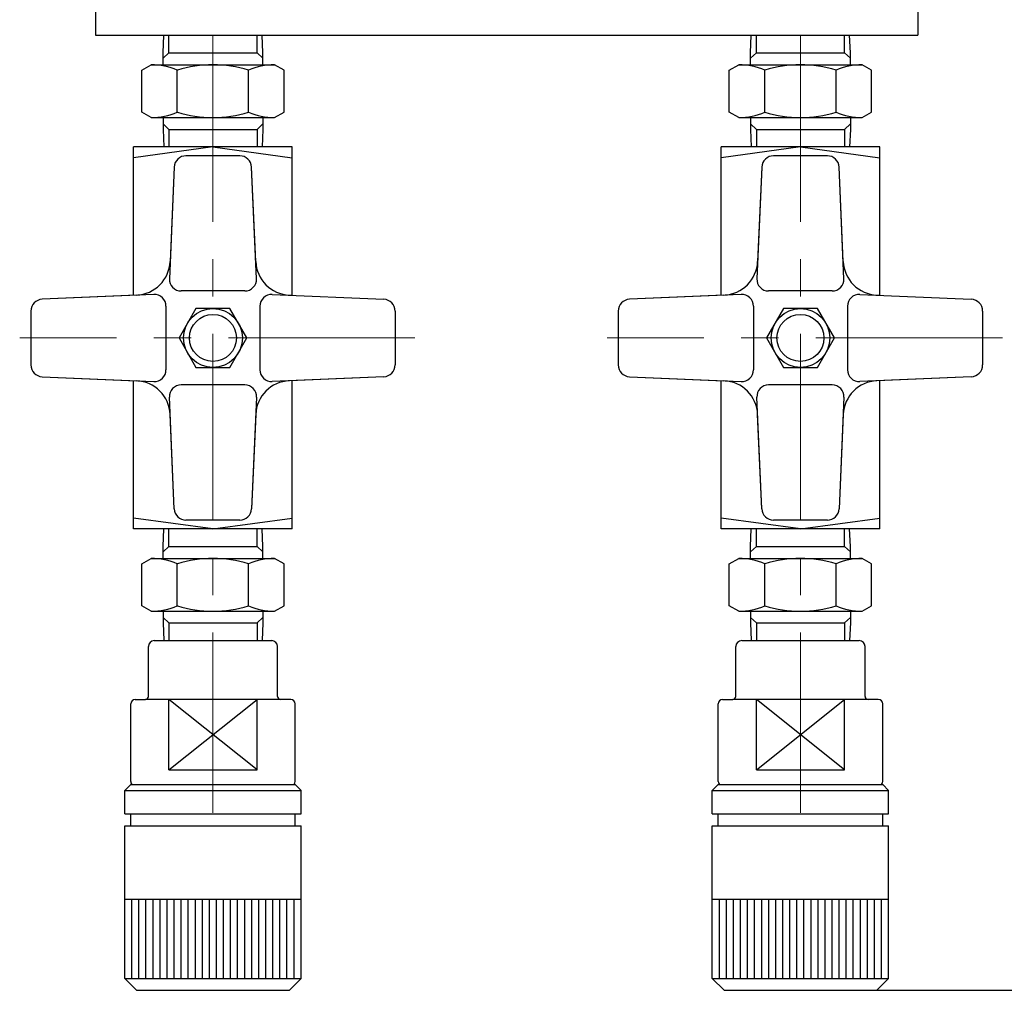
# Model space of a CAD drawing. Extents: x 2705 to 3653, y -58 to 605.
# Drawn here: x 2898 to 3066, y 118 to 283 of the extents above; entities that cross this region are included whole.
import ezdxf

# ---------------------------------------------------------------- set-up
doc = ezdxf.new("R2010")
doc.units = 0
doc.header["$MEASUREMENT"] = 0
doc.header["$PDSIZE"] = 1.5
doc.linetypes.add('CENTER', pattern=[50.8, 31.75, -6.35, 6.35, -6.35])
doc.layers.get('Defpoints').update_dxf_attribs({"linetype": 'CONTINUOUS'})
doc.layers.add('002\u3000実践\u3000中', color=3, linetype='CONTINUOUS', lineweight=18)
doc.layers.add('005\u3000中心線', color=1, linetype='CENTER', lineweight=13)
doc.layers.add('寸法', color=1, linetype='CONTINUOUS')
doc.layers.add('ﾚｲﾔ1', color=7, linetype='CONTINUOUS')
doc.styles.add('TEXTSTYLE01', font='TXT', dxfattribs={"bigfont": 'BIGFONT'})
doc.styles.add('WMF-ＭＳ Ｐ明朝0', font='MS PMincho.ttf')
doc.dimstyles.get("Standard").update_dxf_attribs({"dimtxt": 5, "dimasz": 3, "dimexe": 0.5, "dimexo": 0.5, "dimgap": 0.5, "dimtad": 1, "dimdec": 0, "dimzin": 0, "dimdsep": 46, "dimtxsty": 'TEXTSTYLE01', "dimblk": 'OPEN30', "dimcen": 0.09, "dimclrd": 1, "dimclre": 1, "dimclrt": 1, "dimadec": 0, "dimazin": 0, "dimtfac": 1, "dimtdec": 0, "dimtofl": 0, "dimtmove": 0, "dimatfit": 3, "dimldrblk": 'OPEN30', "dimfxl": 1, "dimtolj": 1, "dimtzin": 0, "dimarcsym": 0})

# ---------------------------------------------------------------- blocks, each defined once
blk = doc.blocks.new('*D31')
at = {"layer": 'Defpoints', "color": 0, "linetype": 'Continuous', "transparency": 16777216}
for p in [(2980.84, 383.24), (3030.84, 117.74), (3236.24, 117.74)]:
    blk.add_point(p, dxfattribs=at)
at = {"layer": '寸法', "color": 1, "linetype": 'Continuous', "lineweight": -2, "transparency": 16777216}
for p, q in [((2981.34, 383.24), (3236.74, 383.24)), ((3236.24, 368.24), (3236.24, 132.74)), ((3031.34, 117.74), (3236.74, 117.74))]:
    blk.add_line(p, q, dxfattribs=at)
at = {"layer": '寸法', "color": 1, "linetype": 'Continuous', "transparency": 16777216}
for points in [[(3233.74, 368.24), (3238.74, 368.24), (3236.24, 383.24)], [(3233.74, 132.74), (3238.74, 132.74), (3236.24, 117.74)]]:
    blk.add_solid(points, dxfattribs=at)
at = {"layer": '寸法', "color": 1, "linetype": 'Continuous', "transparency": 16777216, "insert": (3229.24, 250.49), "char_height": 13, "attachment_point": 5, "rotation": 90, "style": 'WMF-ＭＳ Ｐ明朝0'}
blk.add_mtext('\\A1;266', dxfattribs=at)
blk = doc.blocks.new('_Open30')
at = {"layer": 'ﾚｲﾔ1', "color": 0, "linetype": 'Continuous', "lineweight": -2}
for p, q in [((-1, 0.268), (0, 0)), ((0, 0), (-1, -0.268)), ((0, 0), (-1, 0))]:
    blk.add_line(p, q, dxfattribs=at)

msp = doc.modelspace()

# ---------------------------------------------------------------- linework, layer by layer
at = {"layer": '002\u3000実践\u3000中'}
for p, q in [((2910.84, 320.24), (2910.84, 280.24)), ((3050.84, 320.24), (3050.84, 280.24)), ((2910.84, 280.24), (3050.84, 280.24))]:
    msp.add_line(p, q, dxfattribs=at)
at = {"layer": '005\u3000中心線'}
for p, q in [((2930.84, 280.24), (2930.84, 147.93)), ((3030.84, 280.24), (3030.84, 147.93)), ((2965.21, 228.74), (2897.94, 228.74)), ((2965.21, 228.74), (2897.94, 228.74)), ((3065.21, 228.74), (2997.94, 228.74)), ((3065.21, 228.74), (2997.94, 228.74))]:
    msp.add_line(p, q, dxfattribs=at)
at = {"layer": 'ﾚｲﾔ1'}
for p, q in [((2910.84, 320.24), (2910.84, 280.24)), ((3050.84, 320.24), (3050.84, 280.24)), ((2910.84, 280.24), (3050.84, 280.24)), ((2922.34, 277.24), (2922.46, 280.24)), ((2922.34, 277.24), (2922.46, 280.24)), ((2923.34, 277.24), (2923.34, 280.24)), ((2923.34, 277.24), (2923.34, 280.24)), ((2938.34, 277.24), (2938.34, 280.24)), ((2938.34, 277.24), (2938.34, 280.24)), ((2939.34, 277.24), (2939.21, 280.24)), ((2939.34, 277.24), (2939.21, 280.24)), ((3022.34, 277.24), (3022.46, 280.24)), ((3022.34, 277.24), (3022.46, 280.24)), ((3023.34, 277.24), (3023.34, 280.24)), ((3023.34, 277.24), (3023.34, 280.24)), ((3038.34, 277.24), (3038.34, 280.24)), ((3038.34, 277.24), (3038.34, 280.24)), ((3039.34, 277.24), (3039.21, 280.24)), ((3039.34, 277.24), (3039.21, 280.24)), ((2922.34, 275.24), (2922.34, 277.24)), ((2923.34, 277.24), (2922.34, 276.33)), ((2922.34, 275.24), (2922.34, 277.24)), ((2923.34, 277.24), (2922.34, 276.33)), ((2923.34, 277.24), (2938.34, 277.24)), ((2923.34, 277.24), (2938.34, 277.24)), ((2938.34, 277.24), (2939.34, 276.33)), ((2938.34, 277.24), (2939.34, 276.33)), ((2939.34, 275.24), (2939.34, 277.24)), ((2939.34, 275.24), (2939.34, 277.24)), ((3022.34, 275.24), (3022.34, 277.24)), ((3023.34, 277.24), (3022.34, 276.33)), ((3022.34, 275.24), (3022.34, 277.24)), ((3023.34, 277.24), (3022.34, 276.33)), ((3023.34, 277.24), (3038.34, 277.24)), ((3023.34, 277.24), (3038.34, 277.24)), ((3038.34, 277.24), (3039.34, 276.33)), ((3038.34, 277.24), (3039.34, 276.33)), ((3039.34, 275.24), (3039.34, 277.24)), ((3039.34, 275.24), (3039.34, 277.24)), ((2918.71, 274.3), (2920.34, 275.24)), ((2918.71, 274.3), (2920.34, 275.24)), ((2920.34, 275.24), (2941.34, 275.24)), ((2920.34, 275.24), (2941.34, 275.24)), ((2942.96, 274.3), (2941.34, 275.24)), ((2942.96, 274.3), (2941.34, 275.24)), ((3018.71, 274.3), (3020.34, 275.24)), ((3018.71, 274.3), (3020.34, 275.24)), ((3020.34, 275.24), (3041.34, 275.24)), ((3020.34, 275.24), (3041.34, 275.24)), ((3042.96, 274.3), (3041.34, 275.24)), ((3042.96, 274.3), (3041.34, 275.24)), ((2918.71, 267.18), (2918.71, 274.3)), ((2918.71, 267.18), (2918.71, 274.3)), ((2924.77, 267.18), (2924.77, 274.3)), ((2924.77, 267.18), (2924.77, 274.3)), ((2936.9, 267.18), (2936.9, 274.3)), ((2936.9, 267.18), (2936.9, 274.3)), ((2942.96, 267.18), (2942.96, 274.3)), ((2942.96, 267.18), (2942.96, 274.3)), ((3018.71, 267.18), (3018.71, 274.3)), ((3018.71, 267.18), (3018.71, 274.3)), ((3024.77, 267.18), (3024.77, 274.3)), ((3024.77, 267.18), (3024.77, 274.3)), ((3036.9, 267.18), (3036.9, 274.3)), ((3036.9, 267.18), (3036.9, 274.3)), ((3042.96, 267.18), (3042.96, 274.3)), ((3042.96, 267.18), (3042.96, 274.3)), ((2920.34, 266.24), (2918.71, 267.18)), ((2920.34, 266.24), (2918.71, 267.18)), ((2941.34, 266.24), (2942.96, 267.18)), ((2941.34, 266.24), (2942.96, 267.18)), ((3020.34, 266.24), (3018.71, 267.18)), ((3020.34, 266.24), (3018.71, 267.18)), ((3041.34, 266.24), (3042.96, 267.18)), ((3041.34, 266.24), (3042.96, 267.18)), ((2920.34, 266.24), (2941.34, 266.24)), ((2920.34, 266.24), (2941.34, 266.24)), ((2922.34, 266.24), (2922.34, 264.24)), ((2922.34, 266.24), (2922.34, 264.24)), ((2923.34, 264.24), (2922.34, 265.15)), ((2923.34, 264.24), (2922.34, 265.15)), ((2938.34, 264.24), (2939.34, 265.15)), ((2938.34, 264.24), (2939.34, 265.15)), ((2939.34, 266.24), (2939.34, 264.24)), ((2939.34, 266.24), (2939.34, 264.24)), ((3020.34, 266.24), (3041.34, 266.24)), ((3020.34, 266.24), (3041.34, 266.24)), ((3022.34, 266.24), (3022.34, 264.24)), ((3022.34, 266.24), (3022.34, 264.24)), ((3023.34, 264.24), (3022.34, 265.15)), ((3023.34, 264.24), (3022.34, 265.15)), ((3038.34, 264.24), (3039.34, 265.15)), ((3038.34, 264.24), (3039.34, 265.15)), ((3039.34, 266.24), (3039.34, 264.24)), ((3039.34, 266.24), (3039.34, 264.24)), ((2922.34, 264.24), (2922.46, 261.24)), ((2922.34, 264.24), (2922.46, 261.24)), ((2923.34, 264.24), (2938.34, 264.24)), ((2923.34, 264.24), (2923.34, 261.24)), ((2923.34, 264.24), (2938.34, 264.24)), ((2923.34, 264.24), (2923.34, 261.24)), ((2938.34, 264.24), (2938.34, 261.24)), ((2938.34, 264.24), (2938.34, 261.24)), ((2939.34, 264.24), (2939.21, 261.24)), ((2939.34, 264.24), (2939.21, 261.24)), ((3022.34, 264.24), (3022.46, 261.24)), ((3022.34, 264.24), (3022.46, 261.24)), ((3023.34, 264.24), (3038.34, 264.24)), ((3023.34, 264.24), (3023.34, 261.24)), ((3023.34, 264.24), (3038.34, 264.24)), ((3023.34, 264.24), (3023.34, 261.24)), ((3038.34, 264.24), (3038.34, 261.24)), ((3038.34, 264.24), (3038.34, 261.24)), ((3039.34, 264.24), (3039.21, 261.24)), ((3039.34, 264.24), (3039.21, 261.24)), ((2944.34, 261.24), (2917.34, 261.24)), ((2917.34, 236), (2917.34, 261.24)), ((2930.84, 261.24), (2917.34, 259.41)), ((2944.34, 261.24), (2917.34, 261.24)), ((2917.34, 236), (2917.34, 261.24)), ((2930.84, 261.24), (2917.34, 259.41)), ((2930.84, 261.24), (2944.34, 259.41)), ((2930.84, 261.24), (2944.34, 259.41)), ((2944.34, 236), (2944.34, 261.24)), ((2944.34, 236), (2944.34, 261.24)), ((3044.34, 261.24), (3017.34, 261.24)), ((3017.34, 236), (3017.34, 261.24)), ((3030.84, 261.24), (3017.34, 259.41)), ((3044.34, 261.24), (3017.34, 261.24)), ((3017.34, 236), (3017.34, 261.24)), ((3030.84, 261.24), (3017.34, 259.41)), ((3030.84, 261.24), (3044.34, 259.41)), ((3030.84, 261.24), (3044.34, 259.41)), ((3044.34, 236), (3044.34, 261.24)), ((3044.34, 236), (3044.34, 261.24)), ((2935.42, 259.74), (2926.25, 259.74)), ((2935.42, 259.74, 90), (2926.25, 259.74, 90)), ((2935.42, 259.74), (2926.25, 259.74)), ((2935.42, 259.74, 90), (2926.25, 259.74, 90)), ((3035.42, 259.74), (3026.25, 259.74)), ((3035.42, 259.74, 90), (3026.25, 259.74, 90)), ((3035.42, 259.74), (3026.25, 259.74)), ((3035.42, 259.74, 90), (3026.25, 259.74, 90)), ((2924.25, 257.83), (2923.42, 238.83)), ((2924.25, 257.83), (2923.42, 238.83)), ((2924.25, 257.83, 90), (2923.55, 241.76, 90)), ((2924.25, 257.83, 90), (2923.55, 241.76, 90)), ((2938.25, 238.83), (2937.42, 257.83)), ((2938.12, 241.76, 90), (2937.42, 257.83, 90)), ((2938.25, 238.83), (2937.42, 257.83)), ((2938.12, 241.76, 90), (2937.42, 257.83, 90)), ((3024.25, 257.83), (3023.42, 238.83)), ((3024.25, 257.83), (3023.42, 238.83)), ((3024.25, 257.83, 90), (3023.55, 241.76, 90)), ((3024.25, 257.83, 90), (3023.55, 241.76, 90)), ((3038.25, 238.83), (3037.42, 257.83)), ((3038.12, 241.76, 90), (3037.42, 257.83, 90)), ((3038.25, 238.83), (3037.42, 257.83)), ((3038.12, 241.76, 90), (3037.42, 257.83, 90)), ((2936.25, 236.74), (2925.42, 236.74)), ((2936.25, 236.74, 90), (2925.42, 236.74, 90)), ((2936.25, 236.74), (2925.42, 236.74)), ((2936.25, 236.74, 90), (2925.42, 236.74, 90)), ((3036.25, 236.74), (3025.42, 236.74)), ((3036.25, 236.74, 90), (3025.42, 236.74, 90)), ((3036.25, 236.74), (3025.42, 236.74)), ((3036.25, 236.74, 90), (3025.42, 236.74, 90)), ((2920.75, 236.15), (2901.75, 235.32)), ((2920.75, 236.15), (2901.75, 235.32)), ((2917.82, 236.02, 90), (2901.75, 235.32, 90)), ((2917.82, 236.02, 90), (2901.75, 235.32, 90)), ((2940.92, 236.15), (2959.92, 235.32)), ((2940.92, 236.15), (2959.92, 235.32)), ((2943.85, 236.02, 90), (2944.34, 236, 90)), ((2943.85, 236.02, 90), (2944.34, 236, 90)), ((3020.75, 236.15), (3001.75, 235.32)), ((3020.75, 236.15), (3001.75, 235.32)), ((3017.82, 236.02, 90), (3001.75, 235.32, 90)), ((3017.82, 236.02, 90), (3001.75, 235.32, 90)), ((3040.92, 236.15), (3059.92, 235.32)), ((3040.92, 236.15), (3059.92, 235.32)), ((3043.85, 236.02, 90), (3044.34, 236, 90)), ((3043.85, 236.02, 90), (3044.34, 236, 90)), ((2899.84, 233.32), (2899.84, 224.15)), ((2899.84, 233.32, 90), (2899.84, 224.15, 90)), ((2899.84, 233.32), (2899.84, 224.15)), ((2899.84, 233.32, 90), (2899.84, 224.15, 90)), ((2922.84, 234.15), (2922.84, 223.32)), ((2922.84, 234.15, 90), (2922.84, 223.32, 90)), ((2922.84, 234.15), (2922.84, 223.32)), ((2922.84, 234.15, 90), (2922.84, 223.32, 90)), ((2938.84, 234.15), (2938.84, 223.32)), ((2938.84, 234.15, 90), (2938.84, 223.32, 90)), ((2938.84, 234.15), (2938.84, 223.32)), ((2938.84, 234.15, 90), (2938.84, 223.32, 90)), ((2961.84, 233.32), (2961.84, 224.15)), ((2961.84, 233.32, 90), (2961.84, 224.15, 90)), ((2961.84, 233.32), (2961.84, 224.15)), ((2961.84, 233.32, 90), (2961.84, 224.15, 90)), ((2999.84, 233.32), (2999.84, 224.15)), ((2999.84, 233.32, 90), (2999.84, 224.15, 90)), ((2999.84, 233.32), (2999.84, 224.15)), ((2999.84, 233.32, 90), (2999.84, 224.15, 90)), ((3022.84, 234.15), (3022.84, 223.32)), ((3022.84, 234.15, 90), (3022.84, 223.32, 90)), ((3022.84, 234.15), (3022.84, 223.32)), ((3022.84, 234.15, 90), (3022.84, 223.32, 90)), ((3038.84, 234.15), (3038.84, 223.32)), ((3038.84, 234.15, 90), (3038.84, 223.32, 90)), ((3038.84, 234.15), (3038.84, 223.32)), ((3038.84, 234.15, 90), (3038.84, 223.32, 90)), ((3061.84, 233.32), (3061.84, 224.15)), ((3061.84, 233.32, 90), (3061.84, 224.15, 90)), ((3061.84, 233.32), (3061.84, 224.15)), ((3061.84, 233.32, 90), (3061.84, 224.15, 90)), ((2901.75, 222.15), (2920.75, 221.33)), ((2901.75, 222.15, 90), (2917.82, 221.45, 90)), ((2901.75, 222.15), (2920.75, 221.33)), ((2901.75, 222.15, 90), (2917.82, 221.45, 90)), ((2917.34, 196.24), (2917.34, 221.45)), ((2917.34, 196.24), (2917.34, 221.45)), ((2959.92, 222.15), (2940.92, 221.33)), ((2959.92, 222.15), (2940.92, 221.33)), ((2959.92, 222.15, 90), (2943.85, 221.45, 90)), ((2959.92, 222.15, 90), (2943.85, 221.45, 90)), ((2944.34, 196.24), (2944.34, 221.47)), ((2944.34, 196.24), (2944.34, 221.47)), ((3001.75, 222.15), (3020.75, 221.33)), ((3001.75, 222.15, 90), (3017.82, 221.45, 90)), ((3001.75, 222.15), (3020.75, 221.33)), ((3001.75, 222.15, 90), (3017.82, 221.45, 90)), ((3017.34, 196.24), (3017.34, 221.45)), ((3017.34, 196.24), (3017.34, 221.45)), ((3059.92, 222.15), (3040.92, 221.33)), ((3059.92, 222.15), (3040.92, 221.33)), ((3059.92, 222.15, 90), (3043.85, 221.45, 90)), ((3059.92, 222.15, 90), (3043.85, 221.45, 90)), ((3044.34, 196.24), (3044.34, 221.47)), ((3044.34, 196.24), (3044.34, 221.47)), ((2936.25, 220.74), (2925.42, 220.74)), ((2936.25, 220.74, 90), (2925.42, 220.74, 90)), ((2936.25, 220.74), (2925.42, 220.74)), ((2936.25, 220.74, 90), (2925.42, 220.74, 90)), ((3036.25, 220.74), (3025.42, 220.74)), ((3036.25, 220.74, 90), (3025.42, 220.74, 90)), ((3036.25, 220.74), (3025.42, 220.74)), ((3036.25, 220.74, 90), (3025.42, 220.74, 90)), ((2924.25, 199.65), (2923.42, 218.65)), ((2924.25, 199.65), (2923.42, 218.65)), ((2938.25, 218.65), (2937.42, 199.65)), ((2938.25, 218.65), (2937.42, 199.65)), ((3024.25, 199.65), (3023.42, 218.65)), ((3024.25, 199.65), (3023.42, 218.65)), ((3038.25, 218.65), (3037.42, 199.65)), ((3038.25, 218.65), (3037.42, 199.65)), ((2924.25, 199.65, 90), (2923.55, 215.72, 90)), ((2924.25, 199.65, 90), (2923.55, 215.72, 90)), ((2938.12, 215.72, 90), (2937.42, 199.65, 90)), ((2938.12, 215.72, 90), (2937.42, 199.65, 90)), ((3024.25, 199.65, 90), (3023.55, 215.72, 90)), ((3024.25, 199.65, 90), (3023.55, 215.72, 90)), ((3038.12, 215.72, 90), (3037.42, 199.65, 90)), ((3038.12, 215.72, 90), (3037.42, 199.65, 90)), ((2930.84, 196.24), (2917.34, 198.06)), ((2930.84, 196.24), (2917.34, 198.06)), ((2930.84, 196.24), (2944.34, 198.06)), ((2930.84, 196.24), (2944.34, 198.06)), ((3030.84, 196.24), (3017.34, 198.06)), ((3030.84, 196.24), (3017.34, 198.06)), ((3030.84, 196.24), (3044.34, 198.06)), ((3030.84, 196.24), (3044.34, 198.06)), ((2944.34, 196.24), (2917.34, 196.24)), ((2944.34, 196.24), (2917.34, 196.24)), ((2922.34, 193.24), (2922.46, 196.24)), ((2922.34, 193.24), (2922.46, 196.24)), ((2923.34, 193.24), (2923.34, 196.24)), ((2923.34, 193.24), (2923.34, 196.24)), ((2935.42, 197.74), (2926.25, 197.74)), ((2935.42, 197.74, 90), (2926.25, 197.74, 90)), ((2935.42, 197.74), (2926.25, 197.74)), ((2935.42, 197.74, 90), (2926.25, 197.74, 90)), ((2938.34, 193.24), (2938.34, 196.24)), ((2938.34, 193.24), (2938.34, 196.24)), ((2939.34, 193.24), (2939.21, 196.24)), ((2939.34, 193.24), (2939.21, 196.24)), ((3044.34, 196.24), (3017.34, 196.24)), ((3044.34, 196.24), (3017.34, 196.24)), ((3022.34, 193.24), (3022.46, 196.24)), ((3022.34, 193.24), (3022.46, 196.24)), ((3023.34, 193.24), (3023.34, 196.24)), ((3023.34, 193.24), (3023.34, 196.24)), ((3035.42, 197.74), (3026.25, 197.74)), ((3035.42, 197.74, 90), (3026.25, 197.74, 90)), ((3035.42, 197.74), (3026.25, 197.74)), ((3035.42, 197.74, 90), (3026.25, 197.74, 90)), ((3038.34, 193.24), (3038.34, 196.24)), ((3038.34, 193.24), (3038.34, 196.24)), ((3039.34, 193.24), (3039.21, 196.24)), ((3039.34, 193.24), (3039.21, 196.24)), ((2922.34, 191.24), (2922.34, 193.24)), ((2923.34, 193.24), (2922.34, 192.33)), ((2922.34, 191.24), (2922.34, 193.24)), ((2923.34, 193.24), (2922.34, 192.33)), ((2923.34, 193.24), (2938.34, 193.24)), ((2923.34, 193.24), (2938.34, 193.24)), ((2938.34, 193.24), (2939.34, 192.33)), ((2938.34, 193.24), (2939.34, 192.33)), ((2939.34, 191.24), (2939.34, 193.24)), ((2939.34, 191.24), (2939.34, 193.24)), ((3022.34, 191.24), (3022.34, 193.24)), ((3023.34, 193.24), (3022.34, 192.33)), ((3022.34, 191.24), (3022.34, 193.24)), ((3023.34, 193.24), (3022.34, 192.33)), ((3023.34, 193.24), (3038.34, 193.24)), ((3023.34, 193.24), (3038.34, 193.24)), ((3038.34, 193.24), (3039.34, 192.33)), ((3038.34, 193.24), (3039.34, 192.33)), ((3039.34, 191.24), (3039.34, 193.24)), ((3039.34, 191.24), (3039.34, 193.24)), ((2918.71, 190.3), (2920.34, 191.24)), ((2918.71, 190.3), (2920.34, 191.24)), ((2920.34, 191.24), (2941.34, 191.24)), ((2920.34, 191.24), (2941.34, 191.24)), ((2942.96, 190.3), (2941.34, 191.24)), ((2942.96, 190.3), (2941.34, 191.24)), ((3018.71, 190.3), (3020.34, 191.24)), ((3018.71, 190.3), (3020.34, 191.24)), ((3020.34, 191.24), (3041.34, 191.24)), ((3020.34, 191.24), (3041.34, 191.24)), ((3042.96, 190.3), (3041.34, 191.24)), ((3042.96, 190.3), (3041.34, 191.24)), ((2918.71, 183.18), (2918.71, 190.3)), ((2918.71, 183.18), (2918.71, 190.3)), ((2924.77, 183.18), (2924.77, 190.3)), ((2924.77, 183.18), (2924.77, 190.3)), ((2936.9, 183.18), (2936.9, 190.3)), ((2936.9, 183.18), (2936.9, 190.3)), ((2942.96, 183.18), (2942.96, 190.3)), ((2942.96, 183.18), (2942.96, 190.3)), ((3018.71, 183.18), (3018.71, 190.3)), ((3018.71, 183.18), (3018.71, 190.3)), ((3024.77, 183.18), (3024.77, 190.3)), ((3024.77, 183.18), (3024.77, 190.3)), ((3036.9, 183.18), (3036.9, 190.3)), ((3036.9, 183.18), (3036.9, 190.3)), ((3042.96, 183.18), (3042.96, 190.3)), ((3042.96, 183.18), (3042.96, 190.3)), ((2920.34, 182.24), (2918.71, 183.18)), ((2920.34, 182.24), (2918.71, 183.18)), ((2941.34, 182.24), (2942.96, 183.18)), ((2941.34, 182.24), (2942.96, 183.18)), ((3020.34, 182.24), (3018.71, 183.18)), ((3020.34, 182.24), (3018.71, 183.18)), ((3041.34, 182.24), (3042.96, 183.18)), ((3041.34, 182.24), (3042.96, 183.18)), ((2920.34, 182.24), (2941.34, 182.24)), ((2920.34, 182.24), (2941.34, 182.24)), ((2922.34, 182.24), (2922.34, 180.24)), ((2922.34, 182.24), (2922.34, 180.24)), ((2923.34, 180.24), (2922.34, 181.15)), ((2923.34, 180.24), (2922.34, 181.15)), ((2938.34, 180.24), (2939.34, 181.15)), ((2938.34, 180.24), (2939.34, 181.15)), ((2939.34, 182.24), (2939.34, 180.24)), ((2939.34, 182.24), (2939.34, 180.24)), ((3020.34, 182.24), (3041.34, 182.24)), ((3020.34, 182.24), (3041.34, 182.24)), ((3022.34, 182.24), (3022.34, 180.24)), ((3022.34, 182.24), (3022.34, 180.24)), ((3023.34, 180.24), (3022.34, 181.15)), ((3023.34, 180.24), (3022.34, 181.15)), ((3038.34, 180.24), (3039.34, 181.15)), ((3038.34, 180.24), (3039.34, 181.15)), ((3039.34, 182.24), (3039.34, 180.24)), ((3039.34, 182.24), (3039.34, 180.24)), ((2922.34, 180.24), (2922.46, 177.24)), ((2922.34, 180.24), (2922.46, 177.24)), ((2923.34, 180.24), (2938.34, 180.24)), ((2923.34, 180.24), (2923.34, 177.24)), ((2923.34, 180.24), (2938.34, 180.24)), ((2923.34, 180.24), (2923.34, 177.24)), ((2938.34, 180.24), (2938.34, 177.24)), ((2938.34, 180.24), (2938.34, 177.24)), ((2939.34, 180.24), (2939.21, 177.24)), ((2939.34, 180.24), (2939.21, 177.24)), ((3022.34, 180.24), (3022.46, 177.24)), ((3022.34, 180.24), (3022.46, 177.24)), ((3023.34, 180.24), (3038.34, 180.24)), ((3023.34, 180.24), (3023.34, 177.24)), ((3023.34, 180.24), (3038.34, 180.24)), ((3023.34, 180.24), (3023.34, 177.24)), ((3038.34, 180.24), (3038.34, 177.24)), ((3038.34, 180.24), (3038.34, 177.24)), ((3039.34, 180.24), (3039.21, 177.24)), ((3039.34, 180.24), (3039.21, 177.24)), ((2919.84, 167.74), (2919.84, 176.24)), ((2919.84, 167.74), (2919.84, 176.24)), ((2920.84, 177.24), (2940.84, 177.24)), ((2920.84, 177.24), (2940.84, 177.24)), ((2941.84, 167.74), (2941.84, 176.24)), ((2941.84, 167.74), (2941.84, 176.24)), ((3019.84, 167.74), (3019.84, 176.24)), ((3019.84, 167.74), (3019.84, 176.24)), ((3020.84, 177.24), (3040.84, 177.24)), ((3020.84, 177.24), (3040.84, 177.24)), ((3041.84, 167.74), (3041.84, 176.24)), ((3041.84, 167.74), (3041.84, 176.24)), ((2916.84, 153.24), (2916.84, 166.49)), ((2916.84, 153.24), (2916.84, 166.49)), ((2917.59, 167.24), (2919.34, 167.24)), ((2917.59, 167.24), (2919.34, 167.24)), ((2944.09, 167.24), (2919.34, 167.24)), ((2944.09, 167.24), (2919.34, 167.24)), ((2923.34, 155.24), (2923.34, 167.24)), ((2938.34, 155.24), (2923.34, 167.24)), ((2923.34, 155.24), (2938.34, 167.24)), ((2923.34, 155.24), (2923.34, 167.24)), ((2938.34, 155.24), (2923.34, 167.24)), ((2923.34, 155.24), (2938.34, 167.24)), ((2938.34, 155.24), (2938.34, 167.24)), ((2938.34, 155.24), (2938.34, 167.24)), ((2944.84, 153.24), (2944.84, 166.49)), ((2944.84, 153.24), (2944.84, 166.49)), ((3016.84, 153.24), (3016.84, 166.49)), ((3016.84, 153.24), (3016.84, 166.49)), ((3017.59, 167.24), (3019.34, 167.24)), ((3017.59, 167.24), (3019.34, 167.24)), ((3044.09, 167.24), (3019.34, 167.24)), ((3044.09, 167.24), (3019.34, 167.24)), ((3023.34, 155.24), (3023.34, 167.24)), ((3038.34, 155.24), (3023.34, 167.24)), ((3023.34, 155.24), (3038.34, 167.24)), ((3023.34, 155.24), (3023.34, 167.24)), ((3038.34, 155.24), (3023.34, 167.24)), ((3023.34, 155.24), (3038.34, 167.24)), ((3038.34, 155.24), (3038.34, 167.24)), ((3038.34, 155.24), (3038.34, 167.24)), ((3044.84, 153.24), (3044.84, 166.49)), ((3044.84, 153.24), (3044.84, 166.49)), ((2923.34, 155.24), (2938.34, 155.24)), ((2923.34, 155.24), (2938.34, 155.24)), ((3023.34, 155.24), (3038.34, 155.24)), ((3023.34, 155.24), (3038.34, 155.24)), ((2916.84, 152.74), (2915.84, 151.74)), ((2916.84, 152.74), (2915.84, 151.74)), ((2916.84, 152.74), (2944.84, 152.74)), ((2916.84, 152.74), (2944.84, 152.74)), ((2944.84, 152.74), (2945.84, 151.74)), ((2944.84, 152.74), (2945.84, 151.74)), ((3016.84, 152.74), (3015.84, 151.74)), ((3016.84, 152.74), (3015.84, 151.74)), ((3016.84, 152.74), (3044.84, 152.74)), ((3016.84, 152.74), (3044.84, 152.74)), ((3044.84, 152.74), (3045.84, 151.74)), ((3044.84, 152.74), (3045.84, 151.74)), ((2915.84, 151.74), (2945.84, 151.74)), ((2915.84, 147.74), (2915.84, 151.74)), ((2915.84, 151.74), (2945.84, 151.74)), ((2915.84, 147.74), (2915.84, 151.74)), ((2945.84, 147.74), (2945.84, 151.74)), ((2945.84, 147.74), (2945.84, 151.74)), ((3015.84, 151.74), (3045.84, 151.74)), ((3015.84, 147.74), (3015.84, 151.74)), ((3015.84, 151.74), (3045.84, 151.74)), ((3015.84, 147.74), (3015.84, 151.74)), ((3045.84, 147.74), (3045.84, 151.74)), ((3045.84, 147.74), (3045.84, 151.74)), ((2915.84, 147.74), (2945.84, 147.74)), ((2915.84, 147.74), (2945.84, 147.74)), ((2916.84, 145.74), (2916.84, 147.74)), ((2916.84, 145.74), (2916.84, 147.74)), ((2944.84, 145.74), (2944.84, 147.74)), ((2944.84, 145.74), (2944.84, 147.74)), ((3015.84, 147.74), (3045.84, 147.74)), ((3015.84, 147.74), (3045.84, 147.74)), ((3016.84, 145.74), (3016.84, 147.74)), ((3016.84, 145.74), (3016.84, 147.74)), ((3044.84, 145.74), (3044.84, 147.74)), ((3044.84, 145.74), (3044.84, 147.74)), ((2915.84, 119.74), (2915.84, 145.74)), ((2915.84, 145.74), (2945.84, 145.74)), ((2915.84, 119.74), (2915.84, 145.74)), ((2915.84, 145.74), (2945.84, 145.74)), ((2945.84, 119.74), (2945.84, 145.74)), ((2945.84, 119.74), (2945.84, 145.74)), ((3015.84, 119.74), (3015.84, 145.74)), ((3015.84, 145.74), (3045.84, 145.74)), ((3015.84, 119.74), (3015.84, 145.74)), ((3015.84, 145.74), (3045.84, 145.74)), ((3045.84, 119.74), (3045.84, 145.74)), ((3045.84, 119.74), (3045.84, 145.74)), ((2915.84, 133.24), (2945.84, 133.24)), ((2915.84, 133.24), (2945.84, 133.24)), ((2917.04, 119.74), (2917.04, 133.24)), ((2917.04, 119.74), (2917.04, 133.24)), ((2918.24, 119.74), (2918.24, 133.24)), ((2918.24, 119.74), (2918.24, 133.24)), ((2919.44, 119.74), (2919.44, 133.24)), ((2919.44, 119.74), (2919.44, 133.24)), ((2920.64, 119.74), (2920.64, 133.24)), ((2920.64, 119.74), (2920.64, 133.24)), ((2921.84, 119.74), (2921.84, 133.24)), ((2921.84, 119.74), (2921.84, 133.24)), ((2923.04, 119.74), (2923.04, 133.24)), ((2923.04, 119.74), (2923.04, 133.24)), ((2924.24, 119.74), (2924.24, 133.24)), ((2924.24, 119.74), (2924.24, 133.24)), ((2925.44, 119.74), (2925.44, 133.24)), ((2925.44, 119.74), (2925.44, 133.24)), ((2926.64, 119.74), (2926.64, 133.24)), ((2926.64, 119.74), (2926.64, 133.24)), ((2927.84, 119.74), (2927.84, 133.24)), ((2927.84, 119.74), (2927.84, 133.24)), ((2929.04, 119.74), (2929.04, 133.24)), ((2929.04, 119.74), (2929.04, 133.24)), ((2930.24, 119.74), (2930.24, 133.24)), ((2930.24, 119.74), (2930.24, 133.24)), ((2931.44, 119.74), (2931.44, 133.24)), ((2931.44, 119.74), (2931.44, 133.24)), ((2932.64, 119.74), (2932.64, 133.24)), ((2932.64, 119.74), (2932.64, 133.24)), ((2933.84, 119.74), (2933.84, 133.24)), ((2933.84, 119.74), (2933.84, 133.24)), ((2935.04, 119.74), (2935.04, 133.24)), ((2935.04, 119.74), (2935.04, 133.24)), ((2936.24, 119.74), (2936.24, 133.24)), ((2936.24, 119.74), (2936.24, 133.24)), ((2937.44, 119.74), (2937.44, 133.24)), ((2937.44, 119.74), (2937.44, 133.24)), ((2938.64, 119.74), (2938.64, 133.24)), ((2938.64, 119.74), (2938.64, 133.24)), ((2939.84, 119.74), (2939.84, 133.24)), ((2939.84, 119.74), (2939.84, 133.24)), ((2941.04, 119.74), (2941.04, 133.24)), ((2941.04, 119.74), (2941.04, 133.24)), ((2942.24, 119.74), (2942.24, 133.24)), ((2942.24, 119.74), (2942.24, 133.24)), ((2943.44, 119.74), (2943.44, 133.24)), ((2943.44, 119.74), (2943.44, 133.24)), ((2944.64, 119.74), (2944.64, 133.24)), ((2944.64, 119.74), (2944.64, 133.24)), ((3015.84, 133.24), (3045.84, 133.24)), ((3015.84, 133.24), (3045.84, 133.24)), ((3017.04, 119.74), (3017.04, 133.24)), ((3017.04, 119.74), (3017.04, 133.24)), ((3018.24, 119.74), (3018.24, 133.24)), ((3018.24, 119.74), (3018.24, 133.24)), ((3019.44, 119.74), (3019.44, 133.24)), ((3019.44, 119.74), (3019.44, 133.24)), ((3020.64, 119.74), (3020.64, 133.24)), ((3020.64, 119.74), (3020.64, 133.24)), ((3021.84, 119.74), (3021.84, 133.24)), ((3021.84, 119.74), (3021.84, 133.24)), ((3023.04, 119.74), (3023.04, 133.24)), ((3023.04, 119.74), (3023.04, 133.24)), ((3024.24, 119.74), (3024.24, 133.24)), ((3024.24, 119.74), (3024.24, 133.24)), ((3025.44, 119.74), (3025.44, 133.24)), ((3025.44, 119.74), (3025.44, 133.24)), ((3026.64, 119.74), (3026.64, 133.24)), ((3026.64, 119.74), (3026.64, 133.24)), ((3027.84, 119.74), (3027.84, 133.24)), ((3027.84, 119.74), (3027.84, 133.24)), ((3029.04, 119.74), (3029.04, 133.24)), ((3029.04, 119.74), (3029.04, 133.24)), ((3030.24, 119.74), (3030.24, 133.24)), ((3030.24, 119.74), (3030.24, 133.24)), ((3031.44, 119.74), (3031.44, 133.24)), ((3031.44, 119.74), (3031.44, 133.24)), ((3032.64, 119.74), (3032.64, 133.24)), ((3032.64, 119.74), (3032.64, 133.24)), ((3033.84, 119.74), (3033.84, 133.24)), ((3033.84, 119.74), (3033.84, 133.24)), ((3035.04, 119.74), (3035.04, 133.24)), ((3035.04, 119.74), (3035.04, 133.24)), ((3036.24, 119.74), (3036.24, 133.24)), ((3036.24, 119.74), (3036.24, 133.24)), ((3037.44, 119.74), (3037.44, 133.24)), ((3037.44, 119.74), (3037.44, 133.24)), ((3038.64, 119.74), (3038.64, 133.24)), ((3038.64, 119.74), (3038.64, 133.24)), ((3039.84, 119.74), (3039.84, 133.24)), ((3039.84, 119.74), (3039.84, 133.24)), ((3041.04, 119.74), (3041.04, 133.24)), ((3041.04, 119.74), (3041.04, 133.24)), ((3042.24, 119.74), (3042.24, 133.24)), ((3042.24, 119.74), (3042.24, 133.24)), ((3043.44, 119.74), (3043.44, 133.24)), ((3043.44, 119.74), (3043.44, 133.24)), ((3044.64, 119.74), (3044.64, 133.24)), ((3044.64, 119.74), (3044.64, 133.24)), ((2917.84, 117.74), (2915.84, 119.74)), ((2915.84, 119.74), (2945.84, 119.74)), ((2917.84, 117.74), (2915.84, 119.74)), ((2915.84, 119.74), (2945.84, 119.74)), ((2943.84, 117.74), (2945.84, 119.74)), ((2943.84, 117.74), (2945.84, 119.74)), ((3017.84, 117.74), (3015.84, 119.74)), ((3015.84, 119.74), (3045.84, 119.74)), ((3017.84, 117.74), (3015.84, 119.74)), ((3015.84, 119.74), (3045.84, 119.74)), ((3043.84, 117.74), (3045.84, 119.74)), ((3043.84, 117.74), (3045.84, 119.74)), ((2917.84, 117.74), (2943.84, 117.74)), ((2917.84, 117.74), (2943.84, 117.74)), ((3017.84, 117.74), (3043.84, 117.74)), ((3017.84, 117.74), (3043.84, 117.74))]:
    msp.add_line(p, q, dxfattribs=at)
for points in [[(2933.72, 223.74), (2936.61, 228.74), (2933.72, 233.74), (2927.95, 233.74), (2925.06, 228.74), (2927.95, 223.74)], [(2933.72, 223.74), (2936.61, 228.74), (2933.72, 233.74), (2927.95, 233.74), (2925.06, 228.74), (2927.95, 223.74)], [(3033.72, 223.74), (3036.61, 228.74), (3033.72, 233.74), (3027.95, 233.74), (3025.06, 228.74), (3027.95, 223.74)], [(3033.72, 223.74), (3036.61, 228.74), (3033.72, 233.74), (3027.95, 233.74), (3025.06, 228.74), (3027.95, 223.74)]]:
    msp.add_lwpolyline(points, close=True, dxfattribs=at)
for centre, radius in [((2930.84, 228.74), 5), ((2930.84, 228.74), 5), ((3030.84, 228.74), 5), ((3030.84, 228.74), 5), ((2930.84, 228.74), 4), ((2930.84, 228.74), 4), ((3030.84, 228.74), 4), ((3030.84, 228.74), 4)]:
    msp.add_circle(centre, radius, dxfattribs=at)
for centre, radius, start, end in [((2920.34, 264.31), 10.93, 66.0926, 90.0425), ((2920.34, 264.31), 10.93, 66.0926, 90.0425), ((2930.84, 255.18), 20.06, 72.412, 107.588), ((2930.84, 255.18), 20.06, 72.412, 107.588), ((2941.33, 264.31), 10.93, 89.9575, 113.9074), ((2941.33, 264.31), 10.93, 89.9575, 113.9074), ((3020.34, 264.31), 10.93, 66.0926, 90.0425), ((3020.34, 264.31), 10.93, 66.0926, 90.0425), ((3030.84, 255.18), 20.06, 72.412, 107.588), ((3030.84, 255.18), 20.06, 72.412, 107.588), ((3041.33, 264.31), 10.93, 89.9575, 113.9074), ((3041.33, 264.31), 10.93, 89.9575, 113.9074), ((2920.34, 277.17), 10.93, 269.9575, 293.9074), ((2920.34, 277.17), 10.93, 269.9575, 293.9074), ((2930.84, 286.3), 20.06, 252.412, 287.588), ((2930.84, 286.3), 20.06, 252.412, 287.588), ((2941.33, 277.17), 10.93, 246.0926, 270.0425), ((2941.33, 277.17), 10.93, 246.0926, 270.0425), ((3020.34, 277.17), 10.93, 269.9575, 293.9074), ((3020.34, 277.17), 10.93, 269.9575, 293.9074), ((3030.84, 286.3), 20.06, 252.412, 287.588), ((3030.84, 286.3), 20.06, 252.412, 287.588), ((3041.33, 277.17), 10.93, 246.0926, 270.0425), ((3041.33, 277.17), 10.93, 246.0926, 270.0425), ((2926.25, 257.74), 2, 90, 177.5013), ((2926.25, 257.74, 90), 2, 90, 177.5013), ((2926.25, 257.74), 2, 90, 177.5013), ((2926.25, 257.74, 90), 2, 90, 177.5013), ((2935.42, 257.74), 2, 2.4987, 90), ((2935.42, 257.74, 90), 2, 2.4987, 90), ((2935.42, 257.74), 2, 2.4987, 90), ((2935.42, 257.74, 90), 2, 2.4987, 90), ((3026.25, 257.74), 2, 90, 177.5013), ((3026.25, 257.74, 90), 2, 90, 177.5013), ((3026.25, 257.74), 2, 90, 177.5013), ((3026.25, 257.74, 90), 2, 90, 177.5013), ((3035.42, 257.74), 2, 2.4987, 90), ((3035.42, 257.74, 90), 2, 2.4987, 90), ((3035.42, 257.74), 2, 2.4987, 90), ((3035.42, 257.74, 90), 2, 2.4987, 90), ((2917.56, 242.02, 90), 6, 272.4987, 357.5013), ((2917.56, 242.02, 90), 6, 272.4987, 357.5013), ((2944.11, 242.02, 90), 6, 182.4987, 267.5013), ((2944.11, 242.02, 90), 6, 182.4987, 267.5013), ((3017.56, 242.02, 90), 6, 272.4987, 357.5013), ((3017.56, 242.02, 90), 6, 272.4987, 357.5013), ((3044.11, 242.02, 90), 6, 182.4987, 267.5013), ((3044.11, 242.02, 90), 6, 182.4987, 267.5013), ((2925.42, 238.74), 2, 177.5013, 270), ((2925.42, 238.74, 90), 2, 177.5013, 270), ((2925.42, 238.74), 2, 177.5013, 270), ((2925.42, 238.74, 90), 2, 177.5013, 270), ((2936.25, 238.74), 2, 270, 2.4987), ((2936.25, 238.74, 90), 2, 270, 2.4987), ((2936.25, 238.74), 2, 270, 2.4987), ((2936.25, 238.74, 90), 2, 270, 2.4987), ((3025.42, 238.74), 2, 177.5013, 270), ((3025.42, 238.74, 90), 2, 177.5013, 270), ((3025.42, 238.74), 2, 177.5013, 270), ((3025.42, 238.74, 90), 2, 177.5013, 270), ((3036.25, 238.74), 2, 270, 2.4987), ((3036.25, 238.74, 90), 2, 270, 2.4987), ((3036.25, 238.74), 2, 270, 2.4987), ((3036.25, 238.74, 90), 2, 270, 2.4987), ((2901.84, 233.32), 2, 92.4987, 180), ((2901.84, 233.32, 90), 2, 92.4987, 180), ((2901.84, 233.32), 2, 92.4987, 180), ((2901.84, 233.32, 90), 2, 92.4987, 180), ((2920.84, 234.15), 2, 0, 92.4987), ((2920.84, 234.15, 90), 2, 0, 92.4987), ((2920.84, 234.15), 2, 0, 92.4987), ((2920.84, 234.15, 90), 2, 0, 92.4987), ((2940.84, 234.15), 2, 87.5013, 180), ((2940.84, 234.15, 90), 2, 87.5013, 180), ((2940.84, 234.15), 2, 87.5013, 180), ((2940.84, 234.15, 90), 2, 87.5013, 180), ((2959.84, 233.32), 2, 0, 87.5013), ((2959.84, 233.32, 90), 2, 0, 87.5013), ((2959.84, 233.32), 2, 0, 87.5013), ((2959.84, 233.32, 90), 2, 0, 87.5013), ((3001.84, 233.32), 2, 92.4987, 180), ((3001.84, 233.32, 90), 2, 92.4987, 180), ((3001.84, 233.32), 2, 92.4987, 180), ((3001.84, 233.32, 90), 2, 92.4987, 180), ((3020.84, 234.15), 2, 0, 92.4987), ((3020.84, 234.15, 90), 2, 0, 92.4987), ((3020.84, 234.15), 2, 0, 92.4987), ((3020.84, 234.15, 90), 2, 0, 92.4987), ((3040.84, 234.15), 2, 87.5013, 180), ((3040.84, 234.15, 90), 2, 87.5013, 180), ((3040.84, 234.15), 2, 87.5013, 180), ((3040.84, 234.15, 90), 2, 87.5013, 180), ((3059.84, 233.32), 2, 0, 87.5013), ((3059.84, 233.32, 90), 2, 0, 87.5013), ((3059.84, 233.32), 2, 0, 87.5013), ((3059.84, 233.32, 90), 2, 0, 87.5013), ((2901.84, 224.15), 2, 180, 267.5013), ((2901.84, 224.15, 90), 2, 180, 267.5013), ((2901.84, 224.15), 2, 180, 267.5013), ((2901.84, 224.15, 90), 2, 180, 267.5013), ((2920.84, 223.32), 2, 267.5013, 0), ((2920.84, 223.32, 90), 2, 267.5013, 0), ((2920.84, 223.32), 2, 267.5013, 0), ((2920.84, 223.32, 90), 2, 267.5013, 0), ((2940.84, 223.32), 2, 180, 272.4987), ((2940.84, 223.32, 90), 2, 180, 272.4987), ((2940.84, 223.32), 2, 180, 272.4987), ((2940.84, 223.32, 90), 2, 180, 272.4987), ((2959.84, 224.15), 2, 272.4987, 0), ((2959.84, 224.15, 90), 2, 272.4987, 0), ((2959.84, 224.15), 2, 272.4987, 0), ((2959.84, 224.15, 90), 2, 272.4987, 0), ((3001.84, 224.15), 2, 180, 267.5013), ((3001.84, 224.15, 90), 2, 180, 267.5013), ((3001.84, 224.15), 2, 180, 267.5013), ((3001.84, 224.15, 90), 2, 180, 267.5013), ((3020.84, 223.32), 2, 267.5013, 0), ((3020.84, 223.32, 90), 2, 267.5013, 0), ((3020.84, 223.32), 2, 267.5013, 0), ((3020.84, 223.32, 90), 2, 267.5013, 0), ((3040.84, 223.32), 2, 180, 272.4987), ((3040.84, 223.32, 90), 2, 180, 272.4987), ((3040.84, 223.32), 2, 180, 272.4987), ((3040.84, 223.32, 90), 2, 180, 272.4987), ((3059.84, 224.15), 2, 272.4987, 0), ((3059.84, 224.15, 90), 2, 272.4987, 0), ((3059.84, 224.15), 2, 272.4987, 0), ((3059.84, 224.15, 90), 2, 272.4987, 0), ((2917.56, 215.46, 90), 6, 2.4987, 87.5013), ((2917.56, 215.46, 90), 6, 2.4987, 87.5013), ((2944.11, 215.46, 90), 6, 92.4987, 177.5013), ((2944.11, 215.46, 90), 6, 92.4987, 177.5013), ((3017.56, 215.46, 90), 6, 2.4987, 87.5013), ((3017.56, 215.46, 90), 6, 2.4987, 87.5013), ((3044.11, 215.46, 90), 6, 92.4987, 177.5013), ((3044.11, 215.46, 90), 6, 92.4987, 177.5013), ((2925.42, 218.74), 2, 90, 182.4987), ((2925.42, 218.74, 90), 2, 90, 182.4987), ((2925.42, 218.74), 2, 90, 182.4987), ((2925.42, 218.74, 90), 2, 90, 182.4987), ((2936.25, 218.74), 2, 357.5013, 90), ((2936.25, 218.74, 90), 2, 357.5013, 90), ((2936.25, 218.74), 2, 357.5013, 90), ((2936.25, 218.74, 90), 2, 357.5013, 90), ((3025.42, 218.74), 2, 90, 182.4987), ((3025.42, 218.74, 90), 2, 90, 182.4987), ((3025.42, 218.74), 2, 90, 182.4987), ((3025.42, 218.74, 90), 2, 90, 182.4987), ((3036.25, 218.74), 2, 357.5013, 90), ((3036.25, 218.74, 90), 2, 357.5013, 90), ((3036.25, 218.74), 2, 357.5013, 90), ((3036.25, 218.74, 90), 2, 357.5013, 90), ((2926.25, 199.74), 2, 182.4987, 270), ((2926.25, 199.74, 90), 2, 182.4987, 270), ((2926.25, 199.74), 2, 182.4987, 270), ((2926.25, 199.74, 90), 2, 182.4987, 270), ((2935.42, 199.74), 2, 270, 357.5013), ((2935.42, 199.74, 90), 2, 270, 357.5013), ((2935.42, 199.74), 2, 270, 357.5013), ((2935.42, 199.74, 90), 2, 270, 357.5013), ((3026.25, 199.74), 2, 182.4987, 270), ((3026.25, 199.74, 90), 2, 182.4987, 270), ((3026.25, 199.74), 2, 182.4987, 270), ((3026.25, 199.74, 90), 2, 182.4987, 270), ((3035.42, 199.74), 2, 270, 357.5013), ((3035.42, 199.74, 90), 2, 270, 357.5013), ((3035.42, 199.74), 2, 270, 357.5013), ((3035.42, 199.74, 90), 2, 270, 357.5013), ((2920.34, 180.31), 10.93, 66.0926, 90.0425), ((2920.34, 180.31), 10.93, 66.0926, 90.0425), ((2930.84, 171.18), 20.06, 72.412, 107.588), ((2930.84, 171.18), 20.06, 72.412, 107.588), ((2941.33, 180.31), 10.93, 89.9575, 113.9074), ((2941.33, 180.31), 10.93, 89.9575, 113.9074), ((3020.34, 180.31), 10.93, 66.0926, 90.0425), ((3020.34, 180.31), 10.93, 66.0926, 90.0425), ((3030.84, 171.18), 20.06, 72.412, 107.588), ((3030.84, 171.18), 20.06, 72.412, 107.588), ((3041.33, 180.31), 10.93, 89.9575, 113.9074), ((3041.33, 180.31), 10.93, 89.9575, 113.9074), ((2920.34, 193.17), 10.93, 269.9575, 293.9074), ((2920.34, 193.17), 10.93, 269.9575, 293.9074), ((2930.84, 202.3), 20.06, 252.412, 287.588), ((2930.84, 202.3), 20.06, 252.412, 287.588), ((2941.33, 193.17), 10.93, 246.0926, 270.0425), ((2941.33, 193.17), 10.93, 246.0926, 270.0425), ((3020.34, 193.17), 10.93, 269.9575, 293.9074), ((3020.34, 193.17), 10.93, 269.9575, 293.9074), ((3030.84, 202.3), 20.06, 252.412, 287.588), ((3030.84, 202.3), 20.06, 252.412, 287.588), ((3041.33, 193.17), 10.93, 246.0926, 270.0425), ((3041.33, 193.17), 10.93, 246.0926, 270.0425), ((2920.84, 176.24), 1, 90, 180), ((2920.84, 176.24), 1, 90, 180), ((2940.84, 176.24), 1, 0, 90), ((2940.84, 176.24), 1, 0, 90), ((3020.84, 176.24), 1, 90, 180), ((3020.84, 176.24), 1, 90, 180), ((3040.84, 176.24), 1, 0, 90), ((3040.84, 176.24), 1, 0, 90), ((2919.34, 167.74), 0.5, 270, 0), ((2919.34, 167.74), 0.5, 270, 0), ((2942.34, 167.74), 0.5, 180, 270), ((2942.34, 167.74), 0.5, 180, 270), ((3019.34, 167.74), 0.5, 270, 0), ((3019.34, 167.74), 0.5, 270, 0), ((3042.34, 167.74), 0.5, 180, 270), ((3042.34, 167.74), 0.5, 180, 270), ((2917.59, 166.49), 0.75, 90, 180), ((2917.59, 166.49), 0.75, 90, 180), ((2944.09, 166.49), 0.75, 0, 90), ((2944.09, 166.49), 0.75, 0, 90), ((3017.59, 166.49), 0.75, 90, 180), ((3017.59, 166.49), 0.75, 90, 180), ((3044.09, 166.49), 0.75, 0, 90), ((3044.09, 166.49), 0.75, 0, 90), ((2917.34, 153.24), 0.5, 180, 270), ((2917.34, 153.24), 0.5, 180, 270), ((2944.34, 153.24), 0.5, 270, 0), ((2944.34, 153.24), 0.5, 270, 0), ((3017.34, 153.24), 0.5, 180, 270), ((3017.34, 153.24), 0.5, 180, 270), ((3044.34, 153.24), 0.5, 270, 0), ((3044.34, 153.24), 0.5, 270, 0)]:
    msp.add_arc(centre, radius, start, end, dxfattribs=at)

# ---------------------------------------------------------------- dimensions: what is measured, and where the dimension line sits
at = {"layer": '寸法', "linetype": 'Continuous'}
dim = msp.add_linear_dim(base=(3236.23745515, 117.73804517), p1=(2980.83548437, 383.23804517), p2=(3030.83548437, 117.73804517), angle=90, dimstyle='Standard', override={"dimtxt": 13, "dimasz": 15, "dimtad": 3, "dimtxsty": 'WMF-ＭＳ Ｐ明朝0', "dimsah": 1}, dxfattribs=at)
dim.commit()
dim.dimension.update_dxf_attribs({"geometry": '*D31', "text_midpoint": (3236.23745515, 250.48804517), "dimtype": 160})

doc.saveas('drawing.dxf')
